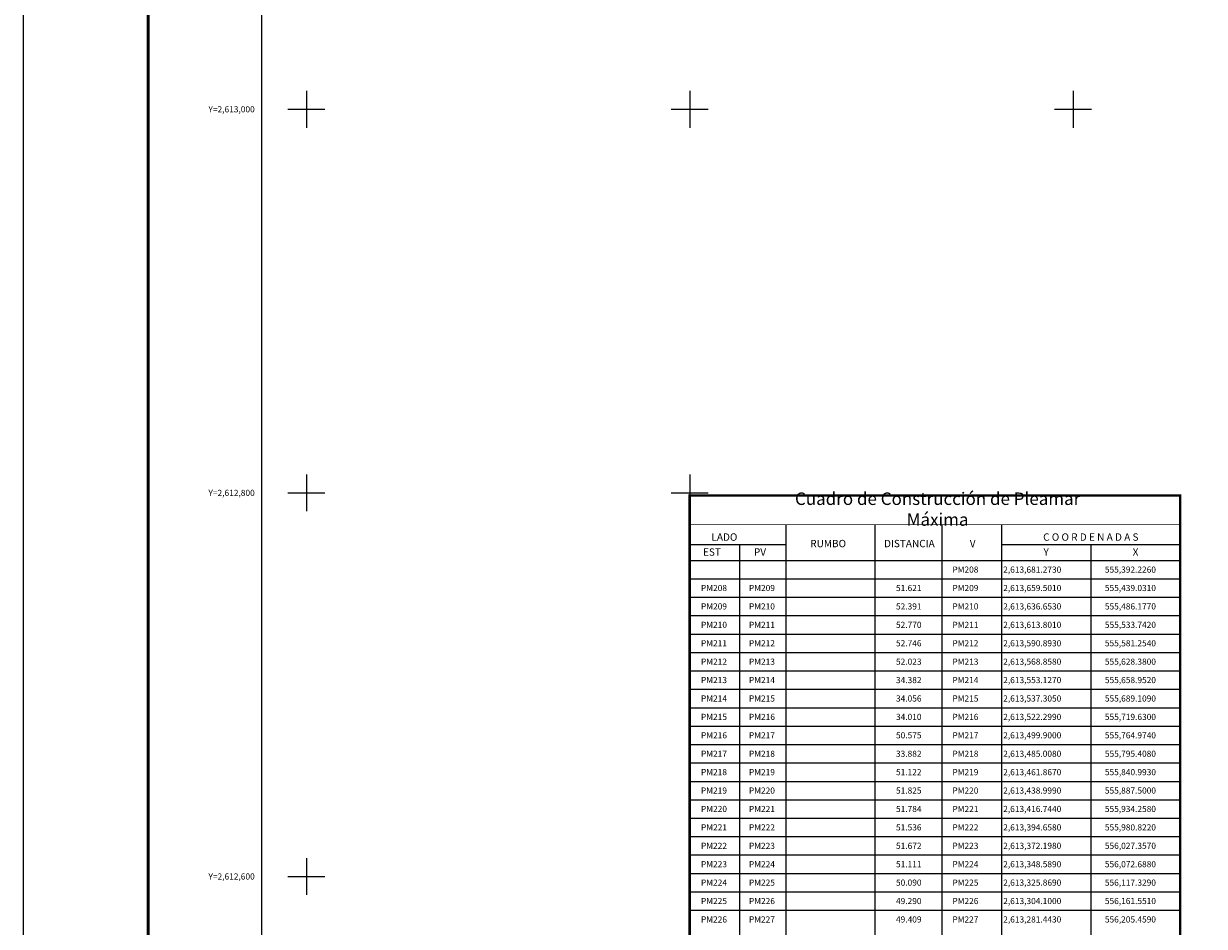
# Model space of a CAD drawing. Units: inches. Extents: x 555252 to 557652, y 2612104 to 2613904.
# Drawn here: x 555252 to 555869, y 2612574 to 2613045 of the extents above; entities that cross this region are included whole.
import ezdxf
from ezdxf.enums import TextEntityAlignment as Align

# ---------------------------------------------------------------- set-up
doc = ezdxf.new("R2010")
doc.units = ezdxf.units.IN
doc.header["$LTSCALE"] = 40
doc.header["$MEASUREMENT"] = 0
for name, color, linetype in [('CVL_CUADCON', 1, 'Continuous'), ('CVL_CUADCON_LIN', 8, 'Continuous'), ('CVL_CUADCON_TIT', 1, 'Continuous'), ('CVL_CUADCON_TX', 2, 'Continuous'), ('CVL_RET_TX', 2, 'Continuous'), ('CVL_RETUTM', 8, 'Continuous'), ('MARGEN', 7, 'Continuous'), ('TEXTOS', 7, 'Continuous')]:
    doc.layers.add(name, color=color, linetype=linetype)
doc.styles.add('MONOTXT4', font='MONOTXT4.shx')

# ---------------------------------------------------------------- blocks, each defined once
blk = doc.blocks.new('A$C16E94C7C')
at = {"layer": 'MARGEN', "color": 7}
blk.add_line((0, 0, -2.32), (0, 1600, -2.32), dxfattribs=at)

msp = doc.modelspace()

# ---------------------------------------------------------------- linework, layer by layer
at = {"layer": 'CVL_CUADCON', "color": 7, "linetype": 'Continuous', "const_width": 1.28, "flags": 128}
msp.add_lwpolyline([(555600, 2612798.61), (555855.91, 2612798.61), (555855.91, 2612400), (555600, 2612400)], close=True, dxfattribs=at)
msp.add_lwpolyline([(555600, 2612798.61), (555855.91, 2612798.61), (555855.91, 2612400), (555600, 2612400)], close=True, dxfattribs=at)
at = {"layer": 'CVL_CUADCON', "color": 7, "linetype": 'Continuous', "const_width": 0.48, "flags": 128}
for points in [[(555600, 2612783.42), (555855.91, 2612783.42)], [(555600, 2612764.8), (555855.91, 2612764.8)]]:
    msp.add_lwpolyline(points, dxfattribs=at)
at = {"layer": 'CVL_CUADCON_LIN', "color": 7, "linetype": 'Continuous'}
for p, q in [((555650.15, 2612783.42), (555650.15, 2612400)), ((555696.63, 2612783.42), (555696.63, 2612400)), ((555731.52, 2612783.42), (555731.52, 2612400)), ((555762.65, 2612783.42), (555762.65, 2612400)), ((555600, 2612773.09), (555650.15, 2612773.09)), ((555625.94, 2612773.09), (555625.94, 2612400)), ((555762.65, 2612773.09), (555855.91, 2612773.09)), ((555809.28, 2612773.09), (555809.28, 2612400)), ((555600, 2612764.8), (555855.91, 2612764.8)), ((555600, 2612755.2), (555855.91, 2612755.2)), ((555600, 2612745.6), (555855.91, 2612745.6)), ((555600, 2612736), (555855.91, 2612736)), ((555600, 2612726.4), (555855.91, 2612726.4)), ((555600, 2612716.8), (555855.91, 2612716.8)), ((555600, 2612707.2), (555855.91, 2612707.2)), ((555600, 2612697.6), (555855.91, 2612697.6)), ((555600, 2612688), (555855.91, 2612688)), ((555600, 2612678.4), (555855.91, 2612678.4)), ((555600, 2612668.8), (555855.91, 2612668.8)), ((555600, 2612659.2), (555855.91, 2612659.2)), ((555600, 2612649.6), (555855.91, 2612649.6)), ((555600, 2612640), (555855.91, 2612640)), ((555600, 2612630.4), (555855.91, 2612630.4)), ((555600, 2612620.8), (555855.91, 2612620.8)), ((555600, 2612611.2), (555855.91, 2612611.2)), ((555600, 2612601.6), (555855.91, 2612601.6)), ((555600, 2612592), (555855.91, 2612592)), ((555600, 2612582.4), (555855.91, 2612582.4))]:
    msp.add_line(p, q, dxfattribs=at)
at = {"layer": 'CVL_RETUTM', "color": 8, "linetype": 'Continuous'}
for p, q in [((555400, 2613009.6), (555400, 2612990.4)), ((555600, 2613009.6), (555600, 2612990.4)), ((555800, 2613009.6), (555800, 2612990.4)), ((555390.4, 2613000), (555409.6, 2613000)), ((555590.4, 2613000), (555609.6, 2613000)), ((555790.4, 2613000), (555809.6, 2613000)), ((555400, 2612809.6), (555400, 2612790.4)), ((555600, 2612809.6), (555600, 2612790.4)), ((555390.4, 2612800), (555409.6, 2612800)), ((555590.4, 2612800), (555609.6, 2612800)), ((555400, 2612609.6), (555400, 2612590.4)), ((555390.4, 2612600), (555409.6, 2612600))]:
    msp.add_line(p, q, dxfattribs=at)
at = {"layer": 'MARGEN', "color": 7}
msp.add_line((555376.7, 2612200, -2.32), (555376.7, 2613800, -2.32), dxfattribs=at)
msp.add_line((555376.7, 2612200, -2.32), (555376.7, 2613800, -2.32), dxfattribs=at)
msp.add_line((555376.7, 2612200, -2.32), (555376.7, 2613800, -2.32), dxfattribs=at)
msp.add_line((555376.7, 2612200, -2.32), (555376.7, 2613800, -2.32), dxfattribs=at)
msp.add_line((555376.7, 2612200, -2.32), (555376.7, 2613800, -2.32), dxfattribs=at)
at = {"layer": 'MARGEN', "color": 255, "linetype": 'Continuous'}
msp.add_lwpolyline([(555252.5, 2613903.88), (557652.5, 2613903.88), (557652.5, 2612103.88), (555252.5, 2612103.88)], close=True, dxfattribs=at)
at = {"layer": 'MARGEN', "color": 7, "linetype": 'Continuous', "const_width": 1.6, "elevation": -2.32}
msp.add_lwpolyline([(555317.46, 2612166.97), (555317.46, 2613828.28)], dxfattribs=at)
at = {"layer": 'MARGEN', "color": 7, "elevation": -2.32}
msp.add_lwpolyline([(555376.7, 2612200), (555376.7, 2613800), (557176.7, 2613800), (557176.7, 2612200)], close=True, dxfattribs=at)
msp.add_lwpolyline([(555376.7, 2612200), (555376.7, 2613800), (557176.7, 2613800), (557176.7, 2612200)], close=True, dxfattribs=at)

# ---------------------------------------------------------------- block references
at = {"layer": 'MARGEN'}
for p in [(555376.7, 2612200), (555376.7, 2612200), (555376.7, 2612200, -2.32)]:
    msp.add_blockref('A$C16E94C7C', p, dxfattribs=at)

# ---------------------------------------------------------------- texts
at = {"layer": 'CVL_CUADCON_TIT', "color": 7, "style": 'MONOTXT4'}
for s, p in [('LADO', (555618.11, 2612775.04)), ('C O O R D E N A D A S', (555809.28, 2612775.04)), ('EST', (555611.62, 2612767.24)), ('PV', (555636.67, 2612767.24)), ('Y', (555785.98, 2612767.24)), ('X', (555832.61, 2612767.24))]:
    msp.add_text(s, height=3.84, dxfattribs=at).set_placement(p, align=Align.CENTER)
for s, p in [('RUMBO', (555672.23, 2612773.08)), ('DISTANCIA', (555714.6, 2612773.08)), ('V', (555747.63, 2612773.08))]:
    msp.add_text(s, height=3.84, dxfattribs=at).set_placement(p, align=Align.MIDDLE)
at = {"layer": 'CVL_CUADCON_TX', "color": 7, "style": 'MONOTXT4'}
for s, p in [('PM208', (555743.84, 2612758.4)), ('PM208', (555612.67, 2612748.8)), ('PM209', (555637.69, 2612748.8)), ('PM209', (555743.84, 2612748.8)), ('PM209', (555612.67, 2612739.2)), ('PM210', (555637.69, 2612739.2)), ('PM210', (555743.84, 2612739.2)), ('PM210', (555612.67, 2612729.6)), ('PM211', (555637.69, 2612729.6)), ('PM211', (555743.84, 2612729.6)), ('PM211', (555612.67, 2612720)), ('PM212', (555637.69, 2612720)), ('PM212', (555743.84, 2612720)), ('PM212', (555612.67, 2612710.4)), ('PM213', (555637.69, 2612710.4)), ('PM213', (555743.84, 2612710.4)), ('PM213', (555612.67, 2612700.8)), ('PM214', (555637.69, 2612700.8)), ('PM214', (555743.84, 2612700.8)), ('PM214', (555612.67, 2612691.2)), ('PM215', (555637.69, 2612691.2)), ('PM215', (555743.84, 2612691.2)), ('PM215', (555612.67, 2612681.6)), ('PM216', (555637.69, 2612681.6)), ('PM216', (555743.84, 2612681.6)), ('PM216', (555612.67, 2612672)), ('PM217', (555637.69, 2612672)), ('PM217', (555743.84, 2612672)), ('PM217', (555612.67, 2612662.4)), ('PM218', (555637.69, 2612662.4)), ('PM218', (555743.84, 2612662.4)), ('PM218', (555612.67, 2612652.8)), ('PM219', (555637.69, 2612652.8)), ('PM219', (555743.84, 2612652.8)), ('PM219', (555612.67, 2612643.2)), ('PM220', (555637.69, 2612643.2)), ('PM220', (555743.84, 2612643.2)), ('PM220', (555612.67, 2612633.6)), ('PM221', (555637.69, 2612633.6)), ('PM221', (555743.84, 2612633.6)), ('PM221', (555612.67, 2612624)), ('PM222', (555637.69, 2612624)), ('PM222', (555743.84, 2612624)), ('PM222', (555612.67, 2612614.4)), ('PM223', (555637.69, 2612614.4)), ('PM223', (555743.84, 2612614.4)), ('PM223', (555612.67, 2612604.8)), ('PM224', (555637.69, 2612604.8)), ('PM224', (555743.84, 2612604.8)), ('PM224', (555612.67, 2612595.2)), ('PM225', (555637.69, 2612595.2)), ('PM225', (555743.84, 2612595.2)), ('PM225', (555612.67, 2612585.6)), ('PM226', (555637.69, 2612585.6)), ('PM226', (555743.84, 2612585.6)), ('PM226', (555612.67, 2612576)), ('PM227', (555637.69, 2612576)), ('PM227', (555743.84, 2612576))]:
    msp.add_text(s, height=3.2, dxfattribs=at).set_placement(p, align=Align.CENTER)
for s, p in [('2,613,681.2730', (555763.58, 2612758.4)), ('555,392.2260', (555816.61, 2612758.4)), ('51.621', (555707.63, 2612748.8)), ('2,613,659.5010', (555763.58, 2612748.8)), ('555,439.0310', (555816.61, 2612748.8)), ('52.391', (555707.63, 2612739.2)), ('2,613,636.6530', (555763.58, 2612739.2)), ('555,486.1770', (555816.61, 2612739.2)), ('52.770', (555707.63, 2612729.6)), ('2,613,613.8010', (555763.58, 2612729.6)), ('555,533.7420', (555816.61, 2612729.6)), ('52.746', (555707.63, 2612720)), ('2,613,590.8930', (555763.58, 2612720)), ('555,581.2540', (555816.61, 2612720)), ('52.023', (555707.63, 2612710.4)), ('2,613,568.8580', (555763.58, 2612710.4)), ('555,628.3800', (555816.61, 2612710.4)), ('34.382', (555707.63, 2612700.8)), ('2,613,553.1270', (555763.58, 2612700.8)), ('555,658.9520', (555816.61, 2612700.8)), ('34.056', (555707.63, 2612691.2)), ('2,613,537.3050', (555763.58, 2612691.2)), ('555,689.1090', (555816.61, 2612691.2)), ('34.010', (555707.63, 2612681.6)), ('2,613,522.2990', (555763.58, 2612681.6)), ('555,719.6300', (555816.61, 2612681.6)), ('50.575', (555707.63, 2612672)), ('2,613,499.9000', (555763.58, 2612672)), ('555,764.9740', (555816.61, 2612672)), ('33.882', (555707.63, 2612662.4)), ('2,613,485.0080', (555763.58, 2612662.4)), ('555,795.4080', (555816.61, 2612662.4)), ('51.122', (555707.63, 2612652.8)), ('2,613,461.8670', (555763.58, 2612652.8)), ('555,840.9930', (555816.61, 2612652.8)), ('51.825', (555707.63, 2612643.2)), ('2,613,438.9990', (555763.58, 2612643.2)), ('555,887.5000', (555816.61, 2612643.2)), ('51.784', (555707.63, 2612633.6)), ('2,613,416.7440', (555763.58, 2612633.6)), ('555,934.2580', (555816.61, 2612633.6)), ('51.536', (555707.63, 2612624)), ('2,613,394.6580', (555763.58, 2612624)), ('555,980.8220', (555816.61, 2612624)), ('51.672', (555707.63, 2612614.4)), ('2,613,372.1980', (555763.58, 2612614.4)), ('556,027.3570', (555816.61, 2612614.4)), ('51.111', (555707.63, 2612604.8)), ('2,613,348.5890', (555763.58, 2612604.8)), ('556,072.6880', (555816.61, 2612604.8)), ('50.090', (555707.63, 2612595.2)), ('2,613,325.8690', (555763.58, 2612595.2)), ('556,117.3290', (555816.61, 2612595.2)), ('49.290', (555707.63, 2612585.6)), ('2,613,304.1000', (555763.58, 2612585.6)), ('556,161.5510', (555816.61, 2612585.6)), ('49.409', (555707.63, 2612576)), ('2,613,281.4430', (555763.58, 2612576)), ('556,205.4590', (555816.61, 2612576))]:
    msp.add_text(s, height=3.2, dxfattribs=at).set_placement(p)
at = {"layer": 'CVL_RET_TX', "color": 7, "style": 'MONOTXT4'}
for s, p in [('Y=2,613,000', (555373.06, 2613000)), ('Y=2,612,800', (555373.06, 2612800)), ('Y=2,612,600', (555373.06, 2612600))]:
    msp.add_text(s, height=3.2, dxfattribs=at).set_placement(p, align=Align.MIDDLE_RIGHT)
at = {"layer": 'TEXTOS', "insert": (555729.34, 2612791.53), "char_height": 6.5, "width": 180.756, "attachment_point": 5}
msp.add_mtext('{\\fArial|b0|i0|c0|p34;Cuadro de Construcción de Pleamar Máxima}', dxfattribs=at)

doc.saveas('drawing.dxf')
